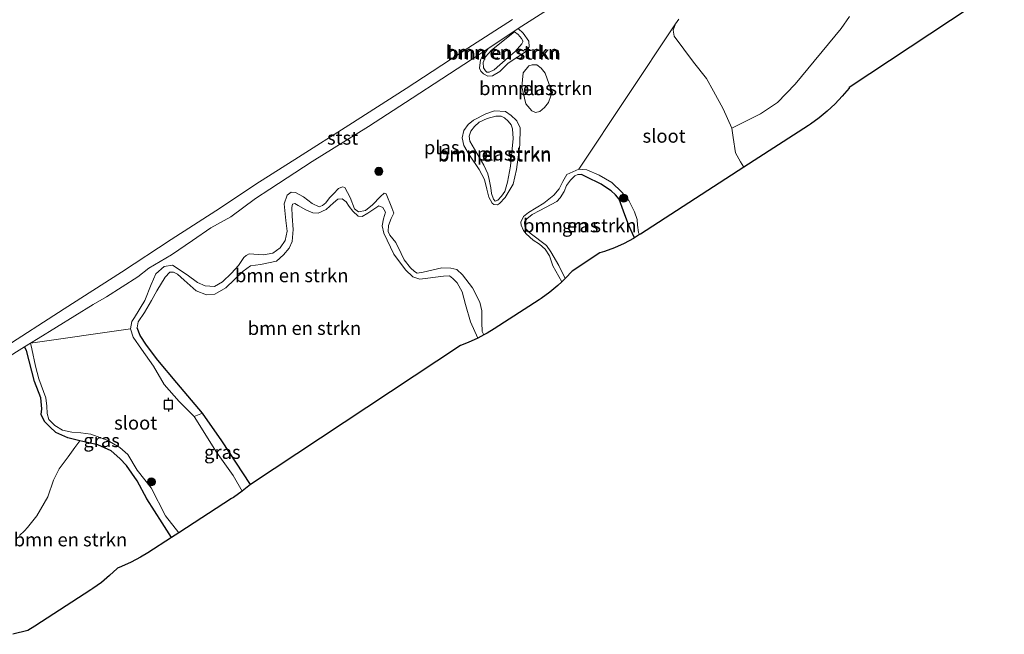
# Model space of a CAD drawing. Units: metres. Extents: x 181044 to 190000, y 568748 to 575001.
# Drawn here: x 189595 to 189777, y 572935 to 573049 of the extents above; entities that cross this region are included whole.
import ezdxf
from ezdxf.enums import TextEntityAlignment as Align

# ---------------------------------------------------------------- set-up
doc = ezdxf.new("R2010")
doc.units = ezdxf.units.M
doc.layers.get('0').update_dxf_attribs({"lineweight": 25})
for name, color, linetype, lineweight in [('B-ME-GR-BOMENSTRUIKEN-GV-B6', 93, 'Continuous', 18), ('B-ME-GR-BOOM-S-B1', 93, 'Continuous', 18), ('B-ME-GW-INSTEEKWATERGANG-L-B1', 10, 'Continuous', 25), ('B-ME-GW-KRUINLIJN-L-B1', 93, 'Continuous', 18), ('B-ME-IE-GRASLAND-GV-B6', 93, 'Continuous', 18), ('B-ME-KG-KADASTRAAL-OPNAMEDTMGRENS-L-B1', 10, 'Continuous', 25), ('B-ME-OB-BEKLEDING-GV-B6', 253, 'Continuous', 18), ('B-ME-OB-WATERLIJN-L-B1', 133, 'OB-WATERLIJN', 18), ('B-ME-OG-WATER-GV-B6', 153, 'Continuous', 18), ('B-ME-VV-AFMEERCONSTRUCTIE-S-B1', 10, 'Continuous', 25)]:
    doc.layers.add(name, color=color, linetype=linetype, lineweight=lineweight)
doc.styles.add('NLCS-ISO', font='NLCS-ISO.TTF')
doc.linetypes.add('OB-WATERLIJN', pattern='A,10,[32,NLCS.SHX,S=2,R=0,X=0,Y=0],-12', length=22)

# ---------------------------------------------------------------- blocks, each defined once
blk = doc.blocks.new('meerpaal')
for p, q in [((-0.75, 0), (-1.25, 0)), ((0.75, 0.75), (-0.75, 0.75)), ((-0.75, 0.75), (-0.75, -0.75)), ((0.75, -0.75), (0.75, 0.75)), ((0.75, 0), (1.25, 0)), ((-0.75, -0.75), (0.75, -0.75))]:
    blk.add_line(p, q)
blk = doc.blocks.new('boom')
blk.add_hatch(color=256).paths.add_polyline_path([(-0.75, 0, 1), (0.75, 0, 1)])
blk.add_circle((0, 0), 0.75)

msp = doc.modelspace()

# ---------------------------------------------------------------- linework, layer by layer
at = {"layer": 'B-ME-GR-BOMENSTRUIKEN-GV-B6'}
for points in [[(189748.7209, 573049.0818, -0.5447), (189747.1897, 573046.856, -0.5544), (189738.6374, 573036.5361, -0.5512), (189735.3834, 573033.1604, -0.5447), (189732.1932, 573031.025, -0.5609), (189726.9174, 573028.3785, -0.603), (189725.3043, 573031.9785, -0.603), (189723.5398, 573035.2653, -0.603), (189722.2203, 573037.6073, -0.603), (189719.811, 573040.6347, -0.603), (189716.2189, 573045.4786, -0.603), (189716.0577, 573046.5396, -0.603), (189716.4647, 573047.7639, -0.603), (189717.1191, 573048.5939, -0.603)], [(189680.1703, 573039.5346, -0.603), (189680.3424, 573041.0433, -0.603), (189680.6857, 573041.6256, -0.603), (189681.7716, 573043.1577, -0.603), (189686.7197, 573046.4497, -0.603), (189687.3483, 573046.856, -0.603), (189688.2717, 573046.0207, -0.603), (189689.2996, 573044.5508, -0.603), (189689.3934, 573043.476, -0.603), (189689.228, 573043.1453, -0.603), (189688.49, 573042.4331, -0.603), (189685.459, 573040.4214, -0.603), (189683.9615, 573038.9288, -0.603), (189682.5682, 573038.0945, -0.603), (189681.7305, 573038.0605, -0.603), (189680.9097, 573038.4572, -0.603), (189680.3929, 573038.9826, -0.603), (189680.1703, 573039.5346, -0.603)], [(189687.963, 573045.0262, -0.3481), (189688.1889, 573044.5892, -0.2963), (189688.2035, 573044.3693, -0.2736), (189688.0112, 573044.0308, -0.1764), (189686.7855, 573042.5955, -0.1829), (189685.4455, 573041.4771, -0.2347), (189682.9049, 573039.2075, -0.3287), (189681.9498, 573038.7545, -0.3546), (189681.5093, 573038.7833, -0.3708), (189681.2515, 573038.9999, -0.387), (189680.9077, 573039.586, -0.387), (189680.8304, 573040.5983, -0.3967), (189681.2916, 573041.6122, -0.3676), (189682.3867, 573042.8546, -0.387), (189686.6663, 573046.2769, -0.4194), (189687.3045, 573045.7586, -0.3805), (189687.963, 573045.0262, -0.3481)], [(189687.963, 573045.0262, -0.3481), (189687.3045, 573045.7586, -0.3805), (189686.6663, 573046.2769, -0.4194), (189682.3867, 573042.8546, -0.387), (189681.2916, 573041.6122, -0.3676), (189680.8304, 573040.5983, -0.3967), (189680.9077, 573039.586, -0.387), (189681.2515, 573038.9999, -0.387), (189681.5093, 573038.7833, -0.3708), (189681.9498, 573038.7545, -0.3546), (189682.9049, 573039.2075, -0.3287), (189685.4455, 573041.4771, -0.2347), (189686.7855, 573042.5955, -0.1829), (189688.0112, 573044.0308, -0.1764), (189688.2035, 573044.3693, -0.2736), (189688.1889, 573044.5892, -0.2963), (189687.963, 573045.0262, -0.3481)], [(189692.3252, 573038.566, -0.603), (189693.3253, 573035.8045, -0.603), (189693.401, 573034.3897, -0.603), (189692.9195, 573033.1373, -0.603), (189692.1958, 573032.2101, -0.603), (189691.3564, 573031.4625, -0.603), (189690.5662, 573031.2707, -0.603), (189689.8483, 573031.5894, -0.603), (189688.7549, 573032.8772, -0.603), (189688.0212, 573036.05, -0.603), (189688.2243, 573038.6239, -0.603), (189689.3052, 573039.941, -0.603), (189689.9143, 573040.1304, -0.603), (189690.7746, 573040.1647, -0.603), (189691.61, 573039.5304, -0.603), (189692.3252, 573038.566, -0.603)], [(189680.0842, 573020.7315, -0.603), (189678.293, 573023.3691, -0.603), (189677.2829, 573025.2017, -0.603), (189676.9239, 573026.6239, -0.603), (189677.2459, 573027.9422, -0.603), (189678.0345, 573029.0968, -0.603), (189679.043, 573029.9032, -0.603), (189681.3264, 573031.078, -0.603), (189682.9274, 573031.6206, -0.603), (189684.9791, 573031.5011, -0.603), (189686.0431, 573030.7113, -0.603), (189686.9607, 573029.8628, -0.603), (189687.064, 573029.7623, -0.603), (189687.6932, 573028.4569, -0.603), (189687.611, 573025.3184, -0.603), (189686.993, 573020.7568, -0.603), (189686.4296, 573018.0196, -0.603), (189684.9117, 573015.5186, -0.603), (189683.8954, 573014.4515, -0.603), (189683.4796, 573014.208, -0.603), (189682.8333, 573014.256, -0.603), (189682.5132, 573014.4782, -0.603), (189681.864, 573015.5794, -0.603), (189681.4927, 573017.0808, -0.603), (189681.072, 573018.876, -0.603), (189680.0842, 573020.7315, -0.603)], [(189686.4069, 573026.451, -0.5036), (189685.9258, 573021.3311, -0.4648), (189685.3637, 573018.3586, -0.4356), (189684.8426, 573016.6374, -0.4388), (189684.2461, 573015.7781, -0.4421), (189683.5323, 573015.033, -0.4421), (189683.0945, 573014.8649, -0.4421), (189682.7303, 573015.2422, -0.4453), (189682.4155, 573016.2572, -0.4486), (189682.2562, 573017.338, -0.4486), (189681.9806, 573018.8746, -0.4648), (189681.6825, 573019.9419, -0.468), (189680.949, 573021.513, -0.4712), (189678.4045, 573025.9666, -0.4518), (189678.2648, 573026.8797, -0.4745), (189678.5417, 573027.8216, -0.4842), (189679.2303, 573028.7169, -0.4874), (189680.1232, 573029.4933, -0.4842), (189681.6133, 573030.2141, -0.4939), (189683.2174, 573030.6412, -0.5069), (189684.1613, 573030.6481, -0.5166), (189684.809, 573030.2804, -0.5101), (189685.4886, 573029.6989, -0.5134), (189686.0305, 573029.0229, -0.5004), (189686.301, 573028.2911, -0.4972), (189686.4069, 573026.451, -0.5036)], [(189686.4069, 573026.451, -0.5036), (189686.301, 573028.2911, -0.4972), (189686.0305, 573029.0229, -0.5004), (189685.4886, 573029.6989, -0.5134), (189684.809, 573030.2804, -0.5101), (189684.1613, 573030.6481, -0.5166), (189683.2174, 573030.6412, -0.5069), (189681.6133, 573030.2141, -0.4939), (189680.1232, 573029.4933, -0.4842), (189679.2303, 573028.7169, -0.4874), (189678.5417, 573027.8216, -0.4842), (189678.2648, 573026.8797, -0.4745), (189678.4045, 573025.9666, -0.4518), (189680.949, 573021.513, -0.4712), (189681.6825, 573019.9419, -0.468), (189681.9806, 573018.8746, -0.4648), (189682.2562, 573017.338, -0.4486), (189682.4155, 573016.2572, -0.4486), (189682.7303, 573015.2422, -0.4453), (189683.0945, 573014.8649, -0.4421), (189683.5323, 573015.033, -0.4421), (189684.2461, 573015.7781, -0.4421), (189684.8426, 573016.6374, -0.4388), (189685.3637, 573018.3586, -0.4356), (189685.9258, 573021.3311, -0.4648), (189686.4069, 573026.451, -0.5036)], [(189699.0367, 573019.777, -0.455), (189699.9235, 573019.3937, -0.4409), (189702.7193, 573017.9823, -0.3983), (189703.7159, 573017.3522, -0.3813), (189704.55, 573016.7504, -0.3643), (189705.3397, 573016.0516, -0.3445), (189706.0297, 573015.2401, -0.3303), (189706.8556, 573012.9862, -0.319), (189707.7985, 573010.3286, -0.3076), (189708.8753, 573008.0698, -0.3183), (189708.7005, 573007.9629, -0.3287), (189706.9692, 573007.0374, -0.4722), (189705.181, 573006.2272, -0.525), (189703.3437, 573005.5357, -0.5866), (189702.4777, 573005.273, -0.649), (189697.3479, 573001.871, -0.4943), (189696.1195, 573000.5594, -0.4892), (189696.0571, 573000.501, -0.4968), (189694.8557, 573002.9283, -0.4919), (189693.3771, 573005.4875, -0.472), (189692.5813, 573006.632, -0.4777), (189689.5251, 573008.9368, -0.5032), (189688.8109, 573009.6721, -0.5032), (189688.5353, 573010.1902, -0.5061), (189688.5297, 573010.9857, -0.5032), (189688.942, 573011.5943, -0.5004), (189689.9045, 573012.3673, -0.4976), (189691.3638, 573013.1167, -0.4777), (189694.4671, 573014.8256, -0.4976), (189695.1171, 573015.4728, -0.5004), (189695.8763, 573016.6637, -0.5004), (189696.2924, 573017.7486, -0.4862), (189696.9931, 573018.7664, -0.4749), (189697.8188, 573019.5326, -0.4664), (189698.3627, 573019.7831, -0.4607), (189699.0367, 573019.777, -0.455)], [(189675.9854, 573002.1689, -0.603), (189677.0407, 573001.1864, -0.603), (189678.8623, 572998.8098, -0.603), (189680.2461, 572996.1441, -0.603), (189680.5964, 572994.5291, -0.603), (189680.6143, 572992.366, -0.603), (189680.671, 572990.6792, -0.603), (189680.942, 572990.0595, -0.603), (189679.8557, 572989.4789, -0.507), (189678.5251, 572992.4615, -0.5195), (189677.5903, 572995.696, -0.5273), (189676.9229, 572998.0584, -0.5148), (189676.0557, 572999.7283, -0.5008), (189675.2388, 573000.5388, -0.4883), (189674.636, 573000.9879, -0.4867), (189673.4818, 573000.949, -0.4992), (189669.1104, 573000.4173, -0.4524), (189667.8417, 573000.8264, -0.4524), (189666.4759, 573002.1099, -0.415), (189664.2743, 573005.0328, -0.4072), (189662.4319, 573008.9061, -0.3588), (189662.1577, 573010.274, -0.365), (189662.38, 573011.6022, -0.3588), (189662.7356, 573012.816, -0.3604), (189662.2745, 573013.6777, -0.3307), (189661.5414, 573014.0243, -0.3042), (189659.468, 573012.6169, -0.2964), (189658.4372, 573012.045, -0.3011), (189657.7008, 573012.0583, -0.326), (189656.6959, 573013.0212, -0.3635), (189656.01, 573013.8877, -0.376), (189655.4484, 573014.7248, -0.3775), (189654.7355, 573015.2964, -0.3853), (189653.9072, 573015.231, -0.3947), (189653.1108, 573014.5228, -0.4072), (189651.7403, 573013.2876, -0.4181), (189650.261, 573012.6476, -0.404), (189649.284, 573012.6809, -0.3619), (189647.9744, 573013.2522, -0.3666), (189646.561, 573014.0469, -0.3775), (189645.9828, 573014.3956, -0.3869), (189645.5342, 573014.3275, -0.3994), (189645.3726, 573013.6744, -0.3994), (189645.4325, 573012.102, -0.3775), (189645.6522, 573009.6096, -0.3775), (189645.4804, 573007.4063, -0.3791), (189644.8926, 573006.174, -0.39), (189643.8322, 573004.9275, -0.3791), (189642.5385, 573003.7398, -0.365), (189639.6257, 573003.0883, -0.312), (189637.7378, 573002.8613, -0.2855), (189636.3945, 573001.9055, -0.287), (189633.1819, 572998.7778, -0.2324), (189631.1521, 572997.5879, -0.195), (189629.5648, 572997.4812, -0.181), (189627.6712, 572998.2539, -0.1747), (189625.4363, 573000.1999, -0.1919), (189624.2276, 573001.3305, -0.1997), (189623.5093, 573001.7238, -0.2122), (189622.7814, 573001.683, -0.2246), (189621.941, 573000.7882, -0.2356), (189620.3864, 572998.2641, -0.2371), (189619.4272, 572996.4145, -0.2387), (189618.093, 572994.2111, -0.234), (189616.9153, 572992.467, -0.2059), (189616.7285, 572991.3795, -0.1903), (189617.3213, 572989.9461, -0.1732), (189618.469, 572988.1714, -0.1919), (189620.591, 572985.4024, -0.1841), (189624.0815, 572981.1485, -0.1591), (189628.8375, 572975.5709, -0.1357), (189627.3318, 572974.9631, -0.603), (189624.5534, 572977.7346, -0.603), (189621.7245, 572980.8905, -0.603), (189619.765, 572984.2506, -0.603), (189617.5473, 572987.4374, -0.603), (189615.9881, 572989.6703, -0.603), (189615.5144, 572991.2043, -0.603), (189615.7681, 572992.5443, -0.603), (189616.2789, 572993.2987, -0.603), (189618.151, 572996.4161, -0.603), (189619.3567, 572999.3999, -0.603), (189620.2249, 573001.3711, -0.603), (189621.724, 573002.7505, -0.603), (189623.3178, 573002.9872, -0.603), (189626.0148, 573001.2113, -0.603), (189627.9142, 572999.7872, -0.603), (189629.35, 572999.1496, -0.603), (189631.0954, 572999.0599, -0.603), (189632.5451, 572999.9063, -0.603), (189634.2342, 573001.4808, -0.603), (189635.4944, 573002.9363, -0.603), (189636.5167, 573004.3999, -0.603), (189636.9415, 573004.8134, -0.603), (189637.5267, 573005.0931, -0.603), (189640.1567, 573004.9247, -0.603), (189641.897, 573005.22, -0.603), (189643.2428, 573006.2123, -0.603), (189644.1648, 573007.5499, -0.603), (189644.5151, 573009.2876, -0.603), (189644.2729, 573011.2891, -0.603), (189644.0052, 573014.3436, -0.603), (189644.5156, 573015.9702, -0.603), (189645.2786, 573016.5015, -0.603), (189646.0946, 573016.4672, -0.603), (189647.5551, 573015.6714, -0.603), (189649.1806, 573014.4021, -0.603), (189650.491, 573013.8195, -0.603), (189651.0994, 573014.0542, -0.603), (189651.7157, 573014.5496, -0.603), (189652.4056, 573015.465, -0.603), (189653.0979, 573016.1992, -0.603), (189654.036, 573017.186, -0.603), (189654.8133, 573017.5023, -0.603), (189655.2228, 573017.3719, -0.603), (189656.1873, 573015.5613, -0.603), (189657.0311, 573013.466, -0.603), (189657.7523, 573012.8981, -0.603), (189659.0405, 573013.1194, -0.603), (189660.3401, 573014.1789, -0.603), (189661.8371, 573015.7169, -0.603), (189662.5195, 573016.349, -0.603), (189662.884, 573016.1954, -0.603), (189663.938, 573013.6272, -0.603), (189664.2688, 573012.6123, -0.603), (189663.7834, 573011.6543, -0.603), (189663.2799, 573010.3563, -0.603), (189663.2161, 573009.2115, -0.603), (189663.5308, 573008.5475, -0.603), (189664.6705, 573007.1923, -0.603), (189665.6722, 573005.1445, -0.603), (189666.2316, 573003.9741, -0.603), (189667.3957, 573002.4834, -0.603), (189668.1299, 573001.791, -0.603), (189668.6092, 573001.5257, -0.603), (189669.7284, 573001.688, -0.603), (189673.1835, 573002.4822, -0.603), (189674.8601, 573002.4595, -0.603), (189675.9854, 573002.1689, -0.603)], [(189679.8557, 572989.4789, -0.507), (189678.0676, 572988.6687, -0.5054), (189676.6186, 572988.1234, -0.4477), (189637.7268, 572962.3305, -0.092), (189632.4563, 572970.4275, -0.0952), (189628.8375, 572975.5709, -0.1357), (189624.0815, 572981.1485, -0.1591), (189620.591, 572985.4024, -0.1841), (189618.469, 572988.1714, -0.1919), (189617.3213, 572989.9461, -0.1732), (189616.7285, 572991.3795, -0.1903), (189616.9153, 572992.467, -0.2059), (189618.093, 572994.2111, -0.234), (189619.4272, 572996.4145, -0.2387), (189620.3864, 572998.2641, -0.2371), (189621.941, 573000.7882, -0.2356), (189622.7814, 573001.683, -0.2246), (189623.5093, 573001.7238, -0.2122), (189624.2276, 573001.3305, -0.1997), (189625.4363, 573000.1999, -0.1919), (189627.6712, 572998.2539, -0.1747), (189629.5648, 572997.4812, -0.181), (189631.1521, 572997.5879, -0.195), (189633.1819, 572998.7778, -0.2324), (189636.3945, 573001.9055, -0.287), (189637.7378, 573002.8613, -0.2855), (189639.6257, 573003.0883, -0.312), (189642.5385, 573003.7398, -0.365), (189643.8322, 573004.9275, -0.3791), (189644.8926, 573006.174, -0.39), (189645.4804, 573007.4063, -0.3791), (189645.6522, 573009.6096, -0.3775), (189645.4325, 573012.102, -0.3775), (189645.3726, 573013.6744, -0.3994), (189645.5342, 573014.3275, -0.3994), (189645.9828, 573014.3956, -0.3869), (189646.561, 573014.0469, -0.3775), (189647.9744, 573013.2522, -0.3666), (189649.284, 573012.6809, -0.3619), (189650.261, 573012.6476, -0.404), (189651.7403, 573013.2876, -0.4181), (189653.1108, 573014.5228, -0.4072), (189653.9072, 573015.231, -0.3947), (189654.7355, 573015.2964, -0.3853), (189655.4484, 573014.7248, -0.3775), (189656.01, 573013.8877, -0.376), (189656.6959, 573013.0212, -0.3635), (189657.7008, 573012.0583, -0.326), (189658.4372, 573012.045, -0.3011), (189659.468, 573012.6169, -0.2964), (189661.5414, 573014.0243, -0.3042), (189662.2745, 573013.6777, -0.3307), (189662.7356, 573012.816, -0.3604), (189662.38, 573011.6022, -0.3588), (189662.1577, 573010.274, -0.365), (189662.4319, 573008.9061, -0.3588), (189664.2743, 573005.0328, -0.4072), (189666.4759, 573002.1099, -0.415), (189667.8417, 573000.8264, -0.4524), (189669.1104, 573000.4173, -0.4524), (189673.4818, 573000.949, -0.4992), (189674.636, 573000.9879, -0.4867), (189675.2388, 573000.5388, -0.4883), (189676.0557, 572999.7283, -0.5008), (189676.9229, 572998.0584, -0.5148), (189677.5903, 572995.696, -0.5273), (189678.5251, 572992.4615, -0.5195), (189679.8557, 572989.4789, -0.507)], [(189594.956, 572952.8876, -0.1528), (189595.8904, 572953.7302, -0.1582), (189596.4222, 572954.3744, -0.1582), (189598.1887, 572956.5023, -0.1096), (189600.1971, 572960.0136, -0.1042), (189601.2262, 572963.145, -0.007), (189602.2984, 572965.2249, -0.0016), (189603.9478, 572967.4477, 0.047), (189605.2115, 572969.1774, -0.0548), (189606.1506, 572970.3965, -0.1466), (189609.4618, 572969.6663, -0.0998), (189611.9488, 572968.5606, -0.0858), (189613.5413, 572967.1329, -0.0936), (189614.7519, 572965.8628, -0.117), (189616.7669, 572962.9839, -0.1669), (189618.5627, 572959.6913, -0.1498), (189621.3584, 572955.242, -0.0905), (189623.1112, 572952.489, -0.1405)], [(189623.1112, 572952.489, -0.1405), (189618.6963, 572949.6299, -0.1186), (189617.3892, 572948.8301, -0.1106), (189615.6579, 572947.9047, -0.1003), (189613.8697, 572947.0945, -0.0935), (189613.0894, 572946.8008, 0), (189613.0625, 572946.772, -0.1151), (189611.6296, 572945.43, -0.1414), (189610.1121, 572944.1846, -0.22), (189608.5164, 572943.0411, -0.2383), (189608.1563, 572942.8043, -0.2497), (189597.7786, 572936.0837, -0.3238), (189596.4715, 572935.2839, -0.3523), (189593.7107, 572934.5495, -0.331)]]:
    msp.add_polyline3d(points, dxfattribs=at)
at = {"layer": 'B-ME-GW-INSTEEKWATERGANG-L-B1'}
for points in [[(189708.8753, 573008.0698, -0.3183), (189707.7985, 573010.3286, -0.3076), (189706.8556, 573012.9862, -0.319), (189706.0297, 573015.2401, -0.3303), (189705.3397, 573016.0516, -0.3445), (189704.55, 573016.7504, -0.3643), (189703.7159, 573017.3522, -0.3813), (189702.7193, 573017.9823, -0.3983), (189699.9235, 573019.3937, -0.4409), (189699.0367, 573019.777, -0.455)], [(189637.7268, 572962.3305, -0.092), (189632.4563, 572970.4275, -0.0952), (189628.8375, 572975.5709, -0.1357), (189624.0815, 572981.1485, -0.1591), (189620.591, 572985.4024, -0.1841), (189618.469, 572988.1714, -0.1919), (189617.3213, 572989.9461, -0.1732), (189616.7285, 572991.3795, -0.1903)], [(189623.1112, 572952.489, -0.1405), (189621.3584, 572955.242, -0.0905), (189618.5627, 572959.6913, -0.1498), (189616.7669, 572962.9839, -0.1669), (189614.7519, 572965.8628, -0.117), (189613.5413, 572967.1329, -0.0936), (189611.9488, 572968.5606, -0.0858), (189609.4618, 572969.6663, -0.0998), (189606.1506, 572970.3965, -0.1466), (189603.8801, 572970.9549, -0.1654), (189601.704, 572971.9872, -0.1669), (189600.566, 572973.0491, -0.1591), (189599.5923, 572973.9969, -0.1607), (189598.986, 572975.2751, -0.1825), (189599.0875, 572976.3692, -0.1732), (189598.9211, 572978.3664, -0.1716), (189597.7094, 572981.4421, -0.2418), (189596.2294, 572987.1647, -0.2668), (189595.8729, 572987.8365, -0.2827)]]:
    msp.add_polyline3d(points, dxfattribs=at)
at = {"layer": 'B-ME-GW-KRUINLIJN-L-B1'}
for points in [[(189686.7855, 573042.5955, -0.1829), (189685.4455, 573041.4771, -0.2347), (189682.9049, 573039.2075, -0.3287), (189681.9498, 573038.7545, -0.3546), (189681.5093, 573038.7833, -0.3708), (189681.2515, 573038.9999, -0.387), (189680.9077, 573039.586, -0.387), (189680.8304, 573040.5983, -0.3967), (189681.2916, 573041.6122, -0.3676), (189682.3867, 573042.8546, -0.387), (189686.6663, 573046.2769, -0.4194), (189687.3045, 573045.7586, -0.3805), (189687.963, 573045.0262, -0.3481), (189688.1889, 573044.5892, -0.2963), (189688.2035, 573044.3693, -0.2736), (189688.0112, 573044.0308, -0.1764), (189686.7855, 573042.5955, -0.1829)], [(189686.4069, 573026.451, -0.5036), (189685.9258, 573021.3311, -0.4648), (189685.3637, 573018.3586, -0.4356), (189684.8426, 573016.6374, -0.4388), (189684.2461, 573015.7781, -0.4421), (189683.5323, 573015.033, -0.4421), (189683.0945, 573014.8649, -0.4421), (189682.7303, 573015.2422, -0.4453), (189682.4155, 573016.2572, -0.4486), (189682.2562, 573017.338, -0.4486), (189681.9806, 573018.8746, -0.4648), (189681.6825, 573019.9419, -0.468), (189680.949, 573021.513, -0.4712), (189678.4045, 573025.9666, -0.4518), (189678.2648, 573026.8797, -0.4745), (189678.5417, 573027.8216, -0.4842), (189679.2303, 573028.7169, -0.4874), (189680.1232, 573029.4933, -0.4842), (189681.6133, 573030.2141, -0.4939), (189683.2174, 573030.6412, -0.5069), (189684.1613, 573030.6481, -0.5166), (189684.809, 573030.2804, -0.5101), (189685.4886, 573029.6989, -0.5134), (189686.0305, 573029.0229, -0.5004), (189686.301, 573028.2911, -0.4972), (189686.4069, 573026.451, -0.5036)], [(189616.7285, 572991.3795, -0.1903), (189616.9153, 572992.467, -0.2059), (189618.093, 572994.2111, -0.234), (189619.4272, 572996.4145, -0.2387), (189620.3864, 572998.2641, -0.2371), (189621.941, 573000.7882, -0.2356), (189622.7814, 573001.683, -0.2246), (189623.5093, 573001.7238, -0.2122), (189624.2276, 573001.3305, -0.1997), (189625.4363, 573000.1999, -0.1919), (189627.6712, 572998.2539, -0.1747), (189629.5648, 572997.4812, -0.181), (189631.1521, 572997.5879, -0.195), (189633.1819, 572998.7778, -0.2324), (189636.3945, 573001.9055, -0.287), (189637.7378, 573002.8613, -0.2855), (189639.6257, 573003.0883, -0.312), (189642.5385, 573003.7398, -0.365), (189643.8322, 573004.9275, -0.3791), (189644.8926, 573006.174, -0.39), (189645.4804, 573007.4063, -0.3791), (189645.6522, 573009.6096, -0.3775), (189645.4325, 573012.102, -0.3775), (189645.3726, 573013.6744, -0.3994), (189645.5342, 573014.3275, -0.3994), (189645.9828, 573014.3956, -0.3869), (189646.561, 573014.0469, -0.3775), (189647.9744, 573013.2522, -0.3666), (189649.284, 573012.6809, -0.3619), (189650.261, 573012.6476, -0.404), (189651.7403, 573013.2876, -0.4181), (189653.1108, 573014.5228, -0.4072), (189653.9072, 573015.231, -0.3947), (189654.7355, 573015.2964, -0.3853), (189655.4484, 573014.7248, -0.3775), (189656.01, 573013.8877, -0.376), (189656.6959, 573013.0212, -0.3635), (189657.7008, 573012.0583, -0.326), (189658.4372, 573012.045, -0.3011), (189659.468, 573012.6169, -0.2964), (189661.5414, 573014.0243, -0.3042), (189662.2745, 573013.6777, -0.3307), (189662.7356, 573012.816, -0.3604), (189662.38, 573011.6022, -0.3588), (189662.1577, 573010.274, -0.365), (189662.4319, 573008.9061, -0.3588), (189664.2743, 573005.0328, -0.4072), (189666.4759, 573002.1099, -0.415), (189667.8417, 573000.8264, -0.4524), (189669.1104, 573000.4173, -0.4524), (189673.4818, 573000.949, -0.4992), (189674.636, 573000.9879, -0.4867), (189675.2388, 573000.5388, -0.4883), (189676.0557, 572999.7283, -0.5008), (189676.9229, 572998.0584, -0.5148), (189677.5903, 572995.696, -0.5273), (189678.5251, 572992.4615, -0.5195), (189679.8557, 572989.4789, -0.507)]]:
    msp.add_polyline3d(points, dxfattribs=at)
at = {"layer": 'B-ME-IE-GRASLAND-GV-B6'}
for points in [[(189816.0843, 573080.6165, -0.5195), (189748.669, 573035.9069, -0.585), (189748.6129, 573035.8286, -0.599), (189747.3674, 573034.3111, -0.6146), (189746.0255, 573032.8783, -0.6396), (189744.5926, 573031.5363, -0.6271), (189743.0751, 573030.2909, -0.6022), (189741.4794, 573029.1474, -0.6162), (189741.1193, 573028.9105, -0.6568), (189729.1196, 573021.1396, -0.603), (189728.5141, 573022.1506, -0.603), (189727.61, 573023.8153, -0.603), (189727.1737, 573026.6791, -0.603), (189726.9174, 573028.3785, -0.603), (189732.1932, 573031.025, -0.5609), (189735.3834, 573033.1604, -0.5447), (189738.6374, 573036.5361, -0.5512), (189747.1897, 573046.856, -0.5544), (189748.7209, 573049.0818, -0.5447)], [(189709.8277, 573008.6526, -0.603), (189708.8753, 573008.0698, -0.3183), (189707.7985, 573010.3286, -0.3076), (189706.8556, 573012.9862, -0.319), (189706.0297, 573015.2401, -0.3303), (189705.3397, 573016.0516, -0.3445), (189704.55, 573016.7504, -0.3643), (189703.7159, 573017.3522, -0.3813), (189702.7193, 573017.9823, -0.3983), (189699.9235, 573019.3937, -0.4409), (189699.0367, 573019.777, -0.455), (189698.3627, 573019.7831, -0.4607), (189697.8188, 573019.5326, -0.4664), (189696.9931, 573018.7664, -0.4749), (189696.2924, 573017.7486, -0.4862), (189695.8763, 573016.6637, -0.5004), (189695.1171, 573015.4728, -0.5004), (189694.4671, 573014.8256, -0.4976), (189691.3638, 573013.1167, -0.4777), (189689.9045, 573012.3673, -0.4976), (189688.942, 573011.5943, -0.5004), (189688.5297, 573010.9857, -0.5032), (189688.5353, 573010.1902, -0.5061), (189688.8109, 573009.6721, -0.5032), (189689.5251, 573008.9368, -0.5032), (189692.5813, 573006.632, -0.4777), (189693.3771, 573005.4875, -0.472), (189694.8557, 573002.9283, -0.4919), (189696.0571, 573000.501, -0.4968), (189695.4001, 572999.8856, -0.603), (189693.7694, 573002.8959, -0.603), (189693.1334, 573004.6995, -0.603), (189692.3236, 573005.9572, -0.603), (189691.2804, 573006.8832, -0.603), (189690.0923, 573007.6374, -0.603), (189688.7857, 573008.775, -0.603), (189688.3127, 573009.4142, -0.603), (189687.8689, 573010.405, -0.603), (189687.816, 573010.9706, -0.603), (189688.3458, 573011.9971, -0.603), (189689.2416, 573012.7567, -0.603), (189692.0839, 573014.4827, -0.603), (189693.9098, 573015.9911, -0.603), (189694.9472, 573017.1718, -0.603), (189695.6198, 573018.5287, -0.603), (189696.3616, 573019.7959, -0.603), (189698.5568, 573020.7883, -0.603), (189700.0426, 573020.6384, -0.603), (189702.3092, 573019.7063, -0.603), (189704.6494, 573018.3447, -0.603), (189706.5311, 573016.5579, -0.603), (189707.8549, 573014.9787, -0.603), (189708.8684, 573012.897, -0.603), (189709.3974, 573011.4657, -0.603), (189709.4341, 573010.4242, -0.603), (189709.6222, 573009.0789, -0.603), (189709.8277, 573008.6526, -0.603)], [(189592.2592, 572985.5785, -0.417), (189595.8729, 572987.8365, -0.2827), (189596.2294, 572987.1647, -0.2668), (189597.7094, 572981.4421, -0.2418), (189598.9211, 572978.3664, -0.1716), (189599.0875, 572976.3692, -0.1732), (189598.986, 572975.2751, -0.1825), (189599.5923, 572973.9969, -0.1607), (189600.566, 572973.0491, -0.1591), (189601.704, 572971.9872, -0.1669), (189603.8801, 572970.9549, -0.1654), (189606.1506, 572970.3965, -0.1466), (189605.2115, 572969.1774, -0.0548), (189603.9478, 572967.4477, 0.047), (189602.2984, 572965.2249, -0.0016)], [(189601.704, 572971.9872, -0.1669), (189600.566, 572973.0491, -0.1591), (189599.5923, 572973.9969, -0.1607), (189598.986, 572975.2751, -0.1825), (189599.0875, 572976.3692, -0.1732), (189598.9211, 572978.3664, -0.1716), (189597.7094, 572981.4421, -0.2418), (189596.2294, 572987.1647, -0.2668), (189595.8729, 572987.8365, -0.2827), (189596.9749, 572988.5251, -0.603), (189597.2613, 572987.4695, -0.603), (189597.8935, 572984.2613, -0.603), (189598.5592, 572981.937, -0.603), (189599.8305, 572978.375, -0.603), (189600.0434, 572976.8715, -0.603), (189600.0961, 572975.4791, -0.603), (189600.3829, 572974.3729, -0.603), (189601.5191, 572973.267, -0.603), (189602.935, 572972.4253, -0.603), (189604.6168, 572972.0175, -0.603), (189606.2949, 572971.8816, -0.603), (189608.1778, 572971.6805, -0.603), (189611.183, 572970.5658, -0.603), (189613.5571, 572969.216, -0.603), (189615.0024, 572967.8763, -0.603), (189616.729, 572964.9887, -0.603), (189619.322, 572961.6824, -0.603), (189621.9969, 572956.5084, -0.603), (189624.4536, 572953.3583, -0.603), (189623.1112, 572952.489, -0.1405), (189621.3584, 572955.242, -0.0905), (189618.5627, 572959.6913, -0.1498), (189616.7669, 572962.9839, -0.1669), (189614.7519, 572965.8628, -0.117), (189613.5413, 572967.1329, -0.0936), (189611.9488, 572968.5606, -0.0858), (189609.4618, 572969.6663, -0.0998), (189606.1506, 572970.3965, -0.1466), (189603.8801, 572970.9549, -0.1654), (189601.704, 572971.9872, -0.1669)], [(189637.7268, 572962.3305, -0.092), (189636.2093, 572961.0851, -0.603), (189634.5247, 572964.0056, -0.603), (189631.4649, 572968.325, -0.603), (189627.3318, 572974.9631, -0.603), (189628.8375, 572975.5709, -0.1357), (189632.4563, 572970.4275, -0.0952), (189637.7268, 572962.3305, -0.092)], [(189602.2984, 572965.2249, -0.0016), (189601.2262, 572963.145, -0.007), (189600.1971, 572960.0136, -0.1042), (189598.1887, 572956.5023, -0.1096), (189596.4222, 572954.3744, -0.1582), (189595.8904, 572953.7302, -0.1582), (189594.956, 572952.8876, -0.1528)]]:
    msp.add_polyline3d(points, dxfattribs=at)
at = {"layer": 'B-ME-KG-KADASTRAAL-OPNAMEDTMGRENS-L-B1'}
msp.add_polyline3d([(189816.0843, 573080.6165, -0.5195), (189748.669, 573035.9069, -0.585), (189748.6129, 573035.8286, -0.599), (189747.3674, 573034.3111, -0.6146), (189746.0255, 573032.8783, -0.6396), (189744.5926, 573031.5363, -0.6271), (189743.0751, 573030.2909, -0.6022), (189741.4794, 573029.1474, -0.6162), (189741.1193, 573028.9105, -0.6568), (189729.1196, 573021.1396, -0.603), (189710.0076, 573008.7627, -0.603), (189709.8277, 573008.6526, -0.603), (189708.8753, 573008.0698, -0.3183), (189708.7005, 573007.9629, -0.3287), (189706.9692, 573007.0374, -0.4722), (189705.181, 573006.2272, -0.525), (189703.3437, 573005.5357, -0.5866), (189702.4777, 573005.273, -0.649), (189697.3479, 573001.871, -0.4943), (189696.1195, 573000.5594, -0.4892), (189696.0571, 573000.501, -0.4968), (189695.4001, 572999.8856, -0.603), (189694.6866, 572999.2174, -0.603), (189693.1691, 572997.972, -0.603), (189691.5734, 572996.8285, -0.603), (189691.2133, 572996.5916, -0.603), (189682.8941, 572991.2042, -0.603), (189681.5871, 572990.4043, -0.603), (189680.942, 572990.0595, -0.603), (189679.8557, 572989.4789, -0.507), (189678.0676, 572988.6687, -0.5054), (189676.6186, 572988.1234, -0.4477), (189637.7268, 572962.3305, -0.092), (189636.2093, 572961.0851, -0.603), (189634.6136, 572959.9416, -0.603), (189634.2535, 572959.7047, -0.603), (189624.4536, 572953.3583, -0.603), (189623.1112, 572952.489, -0.1405), (189618.6963, 572949.6299, -0.1186), (189617.3892, 572948.8301, -0.1106), (189615.6579, 572947.9047, -0.1003), (189613.8697, 572947.0945, -0.0935), (189613.0894, 572946.8008, 0), (189613.0625, 572946.772, -0.1151), (189611.6296, 572945.43, -0.1414), (189610.1121, 572944.1846, -0.22), (189608.5164, 572943.0411, -0.2383), (189608.1563, 572942.8043, -0.2497), (189597.7786, 572936.0837, -0.3238), (189596.4715, 572935.2839, -0.3523), (189593.7107, 572934.5495, -0.331)], dxfattribs=at)
at = {"layer": 'B-ME-OB-BEKLEDING-GV-B6'}
for points in [[(189699.5292, 573054.7306, -0.603), (189687.3483, 573046.856, -0.603), (189686.7197, 573046.4497, -0.603), (189681.7716, 573043.1577, -0.603), (189680.0891, 573042.0384, -0.603), (189673.207, 573037.5341, -0.603), (189667.7191, 573033.9762, -0.603), (189659.5772, 573028.6824, -0.603), (189649.1593, 573022.2003, -0.603), (189641.3296, 573017.0727, -0.603), (189638.696, 573015.3276, -0.603), (189634.0994, 573011.9469, -0.603), (189630.3855, 573009.9402, -0.603), (189626.9844, 573007.579, -0.603), (189623.0994, 573004.906, -0.603), (189618.9085, 573002.4237, -0.603), (189616.8702, 573000.8063, -0.603), (189611.0996, 572997.1139, -0.603), (189608.6138, 572995.702, -0.603), (189598.4181, 572989.4269, -0.603), (189596.9749, 572988.5251, -0.603), (189595.8729, 572987.8365, -0.2827), (189592.2592, 572985.5785, -0.417)], [(189638.7099, 573018.0078, -0.603), (189646.6516, 573023.0117, -0.603), (189655.9557, 573028.9642, -0.603), (189666.5667, 573035.7716, -0.603), (189677.9767, 573043.2351, -0.603), (189686.2631, 573048.5383, -0.603)], [(189591.5314, 572987.3766, -0.603), (189603.2423, 572994.8918, -0.603), (189613.8401, 573001.7144, -0.603), (189623.0537, 573007.7745, -0.603), (189632.2043, 573013.5999, -0.603), (189638.7099, 573018.0078, -0.603)]]:
    msp.add_polyline3d(points, dxfattribs=at)
at = {"layer": 'B-ME-OB-WATERLIJN-L-B1'}
for points in [[(189699.5292, 573054.7306, -0.603), (189687.3483, 573046.856, -0.603)], [(189686.2631, 573048.5383, -0.603), (189677.9767, 573043.2351, -0.603), (189666.5667, 573035.7716, -0.603), (189655.9557, 573028.9642, -0.603), (189646.6516, 573023.0117, -0.603), (189638.7099, 573018.0078, -0.603), (189632.2043, 573013.5999, -0.603), (189623.0537, 573007.7745, -0.603), (189613.8401, 573001.7144, -0.603), (189603.2423, 572994.8918, -0.603), (189591.5314, 572987.3766, -0.603)], [(189716.4647, 573047.7639, -0.603), (189717.1191, 573048.5939, -0.603)], [(189596.9749, 572988.5251, -0.603), (189598.4181, 572989.4269, -0.603), (189608.6138, 572995.702, -0.603), (189611.0996, 572997.1139, -0.603), (189616.8702, 573000.8063, -0.603), (189618.9085, 573002.4237, -0.603), (189623.0994, 573004.906, -0.603), (189626.9844, 573007.579, -0.603), (189630.3855, 573009.9402, -0.603), (189634.0994, 573011.9469, -0.603), (189638.696, 573015.3276, -0.603), (189641.3296, 573017.0727, -0.603), (189649.1593, 573022.2003, -0.603), (189659.5772, 573028.6824, -0.603), (189667.7191, 573033.9762, -0.603), (189673.207, 573037.5341, -0.603), (189680.0891, 573042.0384, -0.603), (189681.7716, 573043.1577, -0.603)], [(189698.5568, 573020.7883, -0.603), (189696.3616, 573019.7959, -0.603), (189695.6198, 573018.5287, -0.603), (189694.9472, 573017.1718, -0.603), (189693.9098, 573015.9911, -0.603), (189692.0839, 573014.4827, -0.603), (189689.2416, 573012.7567, -0.603), (189688.3458, 573011.9971, -0.603), (189687.816, 573010.9706, -0.603), (189687.8689, 573010.405, -0.603)], [(189675.9854, 573002.1689, -0.603), (189674.8601, 573002.4595, -0.603), (189673.1835, 573002.4822, -0.603), (189669.7284, 573001.688, -0.603), (189668.6092, 573001.5257, -0.603), (189668.1299, 573001.791, -0.603), (189667.3957, 573002.4834, -0.603), (189666.2316, 573003.9741, -0.603), (189665.6722, 573005.1445, -0.603), (189664.6705, 573007.1923, -0.603), (189663.5308, 573008.5475, -0.603), (189663.2161, 573009.2115, -0.603), (189663.2799, 573010.3563, -0.603), (189663.7834, 573011.6543, -0.603), (189664.2688, 573012.6123, -0.603), (189663.938, 573013.6272, -0.603), (189662.884, 573016.1954, -0.603), (189662.5195, 573016.349, -0.603), (189661.8371, 573015.7169, -0.603), (189660.3401, 573014.1789, -0.603), (189659.0405, 573013.1194, -0.603), (189657.7523, 573012.8981, -0.603), (189657.0311, 573013.466, -0.603), (189656.1873, 573015.5613, -0.603), (189655.2228, 573017.3719, -0.603), (189654.8133, 573017.5023, -0.603), (189654.036, 573017.186, -0.603), (189653.0979, 573016.1992, -0.603), (189652.4056, 573015.465, -0.603), (189651.7157, 573014.5496, -0.603), (189651.0994, 573014.0542, -0.603), (189650.491, 573013.8195, -0.603), (189649.1806, 573014.4021, -0.603), (189647.5551, 573015.6714, -0.603), (189646.0946, 573016.4672, -0.603), (189645.2786, 573016.5015, -0.603), (189644.5156, 573015.9702, -0.603), (189644.0052, 573014.3436, -0.603), (189644.2729, 573011.2891, -0.603), (189644.5151, 573009.2876, -0.603), (189644.1648, 573007.5499, -0.603), (189643.2428, 573006.2123, -0.603), (189641.897, 573005.22, -0.603), (189640.1567, 573004.9247, -0.603), (189637.5267, 573005.0931, -0.603), (189636.9415, 573004.8134, -0.603), (189636.5167, 573004.3999, -0.603), (189635.4944, 573002.9363, -0.603), (189634.2342, 573001.4808, -0.603), (189632.5451, 572999.9063, -0.603), (189631.0954, 572999.0599, -0.603), (189629.35, 572999.1496, -0.603), (189627.9142, 572999.7872, -0.603), (189626.0148, 573001.2113, -0.603), (189623.3178, 573002.9872, -0.603), (189621.724, 573002.7505, -0.603), (189620.2249, 573001.3711, -0.603), (189619.3567, 572999.3999, -0.603), (189618.151, 572996.4161, -0.603), (189616.2789, 572993.2987, -0.603), (189615.7681, 572992.5443, -0.603), (189615.5144, 572991.2043, -0.603)], [(189687.8689, 573010.405, -0.603), (189688.3127, 573009.4142, -0.603), (189688.7857, 573008.775, -0.603), (189690.0923, 573007.6374, -0.603), (189691.2804, 573006.8832, -0.603), (189692.3236, 573005.9572, -0.603), (189693.1334, 573004.6995, -0.603), (189693.7694, 573002.8959, -0.603), (189695.4001, 572999.8856, -0.603)], [(189680.942, 572990.0595, -0.603), (189680.671, 572990.6792, -0.603), (189680.6143, 572992.366, -0.603), (189680.5964, 572994.5291, -0.603), (189680.2461, 572996.1441, -0.603), (189678.8623, 572998.8098, -0.603), (189677.0407, 573001.1864, -0.603), (189675.9854, 573002.1689, -0.603)]]:
    msp.add_polyline3d(points, dxfattribs=at)
at = {"layer": 'B-ME-OG-WATER-GV-B6'}
for points in [[(189688.49, 573042.4331, -0.603), (189689.228, 573043.1453, -0.603), (189689.3934, 573043.476, -0.603), (189689.2996, 573044.5508, -0.603), (189688.2717, 573046.0207, -0.603), (189687.3483, 573046.856, -0.603), (189699.5292, 573054.7306, -0.603)], [(189686.2631, 573048.5383, -0.603), (189677.9767, 573043.2351, -0.603), (189666.5667, 573035.7716, -0.603), (189655.9557, 573028.9642, -0.603), (189646.6516, 573023.0117, -0.603), (189638.7099, 573018.0078, -0.603), (189632.2043, 573013.5999, -0.603), (189623.0537, 573007.7745, -0.603), (189613.8401, 573001.7144, -0.603), (189603.2423, 572994.8918, -0.603), (189591.5314, 572987.3766, -0.603)], [(189717.1191, 573048.5939, -0.603), (189716.4647, 573047.7639, -0.603), (189698.5568, 573020.7883, -0.603), (189696.3616, 573019.7959, -0.603), (189695.6198, 573018.5287, -0.603), (189694.9472, 573017.1718, -0.603), (189693.9098, 573015.9911, -0.603), (189692.0839, 573014.4827, -0.603), (189689.2416, 573012.7567, -0.603), (189688.3458, 573011.9971, -0.603), (189687.816, 573010.9706, -0.603), (189687.8689, 573010.405, -0.603), (189688.3127, 573009.4142, -0.603), (189688.7857, 573008.775, -0.603), (189690.0923, 573007.6374, -0.603), (189691.2804, 573006.8832, -0.603), (189692.3236, 573005.9572, -0.603), (189693.1334, 573004.6995, -0.603), (189693.7694, 573002.8959, -0.603), (189695.4001, 572999.8856, -0.603), (189694.6866, 572999.2174, -0.603), (189693.1691, 572997.972, -0.603), (189691.5734, 572996.8285, -0.603), (189691.2133, 572996.5916, -0.603), (189682.8941, 572991.2042, -0.603), (189681.5871, 572990.4043, -0.603), (189680.942, 572990.0595, -0.603), (189680.671, 572990.6792, -0.603), (189680.6143, 572992.366, -0.603), (189680.5964, 572994.5291, -0.603), (189680.2461, 572996.1441, -0.603), (189678.8623, 572998.8098, -0.603), (189677.0407, 573001.1864, -0.603), (189675.9854, 573002.1689, -0.603), (189674.8601, 573002.4595, -0.603), (189673.1835, 573002.4822, -0.603), (189669.7284, 573001.688, -0.603), (189668.6092, 573001.5257, -0.603), (189668.1299, 573001.791, -0.603), (189667.3957, 573002.4834, -0.603), (189666.2316, 573003.9741, -0.603), (189665.6722, 573005.1445, -0.603), (189664.6705, 573007.1923, -0.603), (189663.5308, 573008.5475, -0.603), (189663.2161, 573009.2115, -0.603), (189663.2799, 573010.3563, -0.603), (189663.7834, 573011.6543, -0.603), (189664.2688, 573012.6123, -0.603), (189663.938, 573013.6272, -0.603), (189662.884, 573016.1954, -0.603), (189662.5195, 573016.349, -0.603), (189661.8371, 573015.7169, -0.603), (189660.3401, 573014.1789, -0.603), (189659.0405, 573013.1194, -0.603), (189657.7523, 573012.8981, -0.603), (189657.0311, 573013.466, -0.603), (189656.1873, 573015.5613, -0.603), (189655.2228, 573017.3719, -0.603), (189654.8133, 573017.5023, -0.603), (189654.036, 573017.186, -0.603), (189653.0979, 573016.1992, -0.603), (189652.4056, 573015.465, -0.603), (189651.7157, 573014.5496, -0.603), (189651.0994, 573014.0542, -0.603), (189650.491, 573013.8195, -0.603), (189649.1806, 573014.4021, -0.603), (189647.5551, 573015.6714, -0.603), (189646.0946, 573016.4672, -0.603), (189645.2786, 573016.5015, -0.603), (189644.5156, 573015.9702, -0.603), (189644.0052, 573014.3436, -0.603), (189644.2729, 573011.2891, -0.603), (189644.5151, 573009.2876, -0.603), (189644.1648, 573007.5499, -0.603), (189643.2428, 573006.2123, -0.603), (189641.897, 573005.22, -0.603), (189640.1567, 573004.9247, -0.603), (189637.5267, 573005.0931, -0.603), (189636.9415, 573004.8134, -0.603), (189636.5167, 573004.3999, -0.603), (189635.4944, 573002.9363, -0.603), (189634.2342, 573001.4808, -0.603), (189632.5451, 572999.9063, -0.603), (189631.0954, 572999.0599, -0.603), (189629.35, 572999.1496, -0.603), (189627.9142, 572999.7872, -0.603), (189626.0148, 573001.2113, -0.603), (189623.3178, 573002.9872, -0.603), (189621.724, 573002.7505, -0.603), (189620.2249, 573001.3711, -0.603), (189619.3567, 572999.3999, -0.603), (189618.151, 572996.4161, -0.603), (189616.2789, 572993.2987, -0.603), (189615.7681, 572992.5443, -0.603), (189615.5144, 572991.2043, -0.603), (189596.9749, 572988.5251, -0.603), (189598.4181, 572989.4269, -0.603), (189608.6138, 572995.702, -0.603), (189611.0996, 572997.1139, -0.603), (189616.8702, 573000.8063, -0.603), (189618.9085, 573002.4237, -0.603), (189623.0994, 573004.906, -0.603), (189626.9844, 573007.579, -0.603), (189630.3855, 573009.9402, -0.603), (189634.0994, 573011.9469, -0.603), (189638.696, 573015.3276, -0.603), (189641.3296, 573017.0727, -0.603), (189649.1593, 573022.2003, -0.603), (189659.5772, 573028.6824, -0.603), (189667.7191, 573033.9762, -0.603), (189673.207, 573037.5341, -0.603), (189680.0891, 573042.0384, -0.603), (189681.7716, 573043.1577, -0.603), (189680.6857, 573041.6256, -0.603), (189680.3424, 573041.0433, -0.603), (189680.1703, 573039.5346, -0.603), (189680.3929, 573038.9826, -0.603), (189680.9097, 573038.4572, -0.603), (189681.7305, 573038.0605, -0.603), (189682.5682, 573038.0945, -0.603), (189683.9615, 573038.9288, -0.603), (189685.459, 573040.4214, -0.603), (189688.49, 573042.4331, -0.603)], [(189726.9174, 573028.3785, -0.603), (189727.1737, 573026.6791, -0.603), (189727.61, 573023.8153, -0.603), (189728.5141, 573022.1506, -0.603), (189729.1196, 573021.1396, -0.603), (189710.0076, 573008.7627, -0.603), (189709.8277, 573008.6526, -0.603), (189709.6222, 573009.0789, -0.603), (189709.4341, 573010.4242, -0.603), (189709.3974, 573011.4657, -0.603), (189708.8684, 573012.897, -0.603), (189707.8549, 573014.9787, -0.603), (189706.5311, 573016.5579, -0.603), (189704.6494, 573018.3447, -0.603), (189702.3092, 573019.7063, -0.603), (189700.0426, 573020.6384, -0.603), (189698.5568, 573020.7883, -0.603), (189716.4647, 573047.7639, -0.603), (189716.0577, 573046.5396, -0.603), (189716.2189, 573045.4786, -0.603), (189719.811, 573040.6347, -0.603), (189722.2203, 573037.6073, -0.603), (189723.5398, 573035.2653, -0.603), (189725.3043, 573031.9785, -0.603), (189726.9174, 573028.3785, -0.603)], [(189691.61, 573039.5304, -0.603), (189690.7746, 573040.1647, -0.603), (189689.9143, 573040.1304, -0.603), (189689.3052, 573039.941, -0.603), (189688.2243, 573038.6239, -0.603), (189688.0212, 573036.05, -0.603), (189688.7549, 573032.8772, -0.603), (189689.8483, 573031.5894, -0.603), (189690.5662, 573031.2707, -0.603), (189691.3564, 573031.4625, -0.603), (189692.1958, 573032.2101, -0.603), (189692.9195, 573033.1373, -0.603), (189693.401, 573034.3897, -0.603), (189693.3253, 573035.8045, -0.603), (189692.3252, 573038.566, -0.603), (189691.61, 573039.5304, -0.603)], [(189682.5132, 573014.4782, -0.603), (189682.8333, 573014.256, -0.603), (189683.4796, 573014.208, -0.603), (189683.8954, 573014.4515, -0.603), (189684.9117, 573015.5186, -0.603), (189686.4296, 573018.0196, -0.603), (189686.993, 573020.7568, -0.603), (189687.611, 573025.3184, -0.603), (189687.6932, 573028.4569, -0.603), (189687.064, 573029.7623, -0.603), (189686.9607, 573029.8628, -0.603), (189686.0431, 573030.7113, -0.603), (189684.9791, 573031.5011, -0.603), (189682.9274, 573031.6206, -0.603), (189681.3264, 573031.078, -0.603), (189679.043, 573029.9032, -0.603), (189678.0345, 573029.0968, -0.603), (189677.2459, 573027.9422, -0.603), (189676.9239, 573026.6239, -0.603), (189677.2829, 573025.2017, -0.603), (189678.293, 573023.3691, -0.603), (189680.0842, 573020.7315, -0.603), (189681.072, 573018.876, -0.603), (189681.4927, 573017.0808, -0.603), (189681.864, 573015.5794, -0.603), (189682.5132, 573014.4782, -0.603)], [(189624.5534, 572977.7346, -0.603), (189627.3318, 572974.9631, -0.603), (189631.4649, 572968.325, -0.603), (189634.5247, 572964.0056, -0.603), (189636.2093, 572961.0851, -0.603), (189634.6136, 572959.9416, -0.603), (189634.2535, 572959.7047, -0.603), (189624.4536, 572953.3583, -0.603), (189621.9969, 572956.5084, -0.603), (189619.322, 572961.6824, -0.603), (189616.729, 572964.9887, -0.603), (189615.0024, 572967.8763, -0.603), (189613.5571, 572969.216, -0.603), (189611.183, 572970.5658, -0.603), (189608.1778, 572971.6805, -0.603), (189606.2949, 572971.8816, -0.603), (189604.6168, 572972.0175, -0.603), (189602.935, 572972.4253, -0.603), (189601.5191, 572973.267, -0.603), (189600.3829, 572974.3729, -0.603), (189600.0961, 572975.4791, -0.603), (189600.0434, 572976.8715, -0.603), (189599.8305, 572978.375, -0.603), (189598.5592, 572981.937, -0.603), (189597.8935, 572984.2613, -0.603), (189597.2613, 572987.4695, -0.603), (189596.9749, 572988.5251, -0.603), (189615.5144, 572991.2043, -0.603), (189615.9881, 572989.6703, -0.603), (189617.5473, 572987.4374, -0.603), (189619.765, 572984.2506, -0.603), (189621.7245, 572980.8905, -0.603), (189624.5534, 572977.7346, -0.603)]]:
    msp.add_polyline3d(points, dxfattribs=at)

# ---------------------------------------------------------------- block references
at = {"layer": 'B-ME-GR-BOOM-S-B1', "rotation": 90}
for p in [(189661.5272, 573020.3982, -0.5075), (189706.8747, 573015.4151, -0.2967), (189619.3874, 572962.8146, -0.6392)]:
    msp.add_blockref('boom', p, dxfattribs=at)
at = {"layer": 'B-ME-VV-AFMEERCONSTRUCTIE-S-B1', "rotation": 90}
msp.add_blockref('meerpaal', (189622.5312, 572977.1341, 0.2385), dxfattribs=at)

# ---------------------------------------------------------------- texts
at = {"layer": 'B-ME-GR-BOMENSTRUIKEN-GV-B6', "ltscale": 0.2, "style": 'NLCS-ISO'}
for p in [(189684.3953, 573042.4755), (189684.3953, 573042.4755), (189684.71, 573042.3481), (189690.5994, 573035.7683), (189682.9667, 573023.6521), (189682.9923, 573023.4514), (189682.9923, 573023.4514), (189698.7428, 573010.3477), (189645.3769, 573001.0866), (189647.74, 572991.3117), (189604.3874, 572952.1079)]:
    msp.add_text('bmn en strkn', height=2.5, dxfattribs=at).set_placement(p, align=Align.MIDDLE_CENTER)
at = {"layer": 'B-ME-IE-GRASLAND-GV-B6', "ltscale": 0.2, "style": 'NLCS-ISO'}
for p in [(189698.8218, 573010.337), (189610.1632, 572970.5071), (189632.5293, 572968.328)]:
    msp.add_text('gras', height=2.5, dxfattribs=at).set_placement(p, align=Align.MIDDLE_CENTER)
at = {"layer": 'B-ME-OB-BEKLEDING-GV-B6', "ltscale": 0.2, "style": 'NLCS-ISO'}
msp.add_text('stst', height=2.5, dxfattribs=at).set_placement((189654.8011, 573026.5883), align=Align.MIDDLE_CENTER)
at = {"layer": 'B-ME-OG-WATER-GV-B6', "ltscale": 0.2, "style": 'NLCS-ISO'}
for s, p in [('plas', (189690.5994, 573035.7683)), ('sloot', (189714.3572, 573026.9498)), ('plas', (189673.1663, 573024.8171)), ('plas', (189682.9667, 573023.6521)), ('sloot', (189616.4696, 572973.7528))]:
    msp.add_text(s, height=2.5, dxfattribs=at).set_placement(p, align=Align.MIDDLE_CENTER)

doc.saveas('drawing.dxf')
